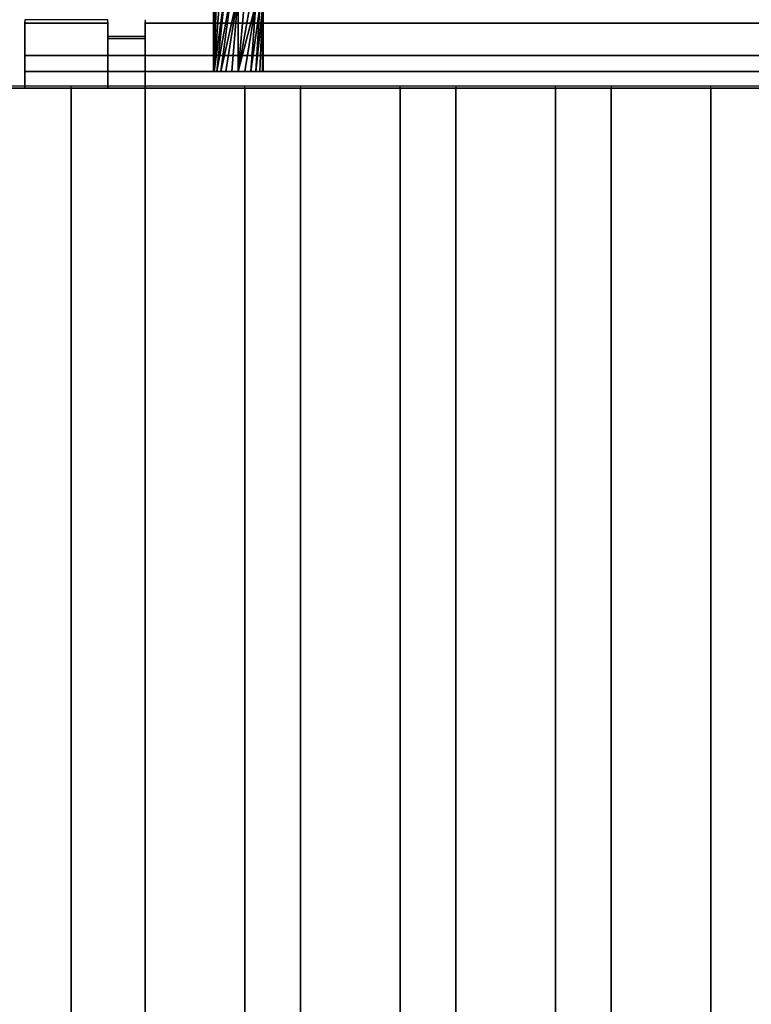
# Model space of a CAD drawing. Units: millimetres. Extents: x -1 to 1210, y -731 to 2.
# Drawn here: x 420 to 508, y -246 to -128 of the extents above; entities that cross this region are included whole.
import ezdxf

# ---------------------------------------------------------------- set-up
doc = ezdxf.new("R2010")
doc.units = ezdxf.units.MM
for name, color, linetype in [('IQ_200_3D', 1, 'Continuous'), ('IQ_204_2D', 7, 'Continuous'), ('IQ_204_3D', 7, 'Continuous')]:
    doc.layers.add(name, color=color, linetype=linetype)

msp = doc.modelspace()

# ---------------------------------------------------------------- linework, layer by layer
at = {"layer": 'IQ_200_3D'}
for points in [[(60.65, -544, 864), (1139.35, -544, 864), (1139.35, -90, 864), (60.65, -90, 864)], [(1200, -656.5, 650), (0, -656.5, 650), (0, -103.25, 650), (1200, -103.25, 650)], [(435, -130.03, 957.39), (430.5, -130.03, 957.39), (430.5, -136, 957.39), (435, -136, 957.39)], [(779.5, -134, 950.39), (420.5, -134, 950.39), (420.5, -132.07, 949.86), (779.5, -132.07, 949.86)], [(779.5, -136, 864), (420.5, -136, 864), (420.5, -134, 864), (779.5, -134, 864)]]:
    msp.add_3dface(points, dxfattribs=at)
for points, invisible_edges in [([(430.5, -128.15, 964.31), (420.5, -128.15, 964.31), (420.5, -128, 965.27), (430.5, -128, 965.27)], 4), ([(430.5, -128, 965.27), (420.5, -128, 965.27), (420.5, -128.09, 966.24), (430.5, -128.09, 966.24)], 5), ([(420.5, -128, 965.27), (420.5, -128.15, 964.31), (420.5, -136, 965.39), (420.5, -128.09, 966.24)], 6), ([(430.5, -128.09, 966.24), (420.5, -128.09, 966.24), (420.5, -128.41, 967.16), (430.5, -128.41, 967.16)], 5), ([(420.5, -135.88, 966.35), (420.5, -128.41, 967.16), (420.5, -128.09, 966.24), (420.5, -136, 965.39)], 5), ([(430.5, -130.03, 957.39), (420.5, -132.07, 949.86), (420.5, -128.15, 964.31)], 13), ([(430.5, -128.15, 964.31), (430.5, -130.03, 957.39), (420.5, -128.15, 964.31)], 2), ([(420.5, -128.15, 964.31), (420.5, -132.07, 949.86), (420.5, -134, 950.39), (420.5, -136, 965.39)], 12), ([(430.5, -128.15, 964.31), (430.5, -128, 965.27), (430.5, -128.09, 966.24), (430.5, -128.95, 967.97)], 12), ([(430.5, -128.95, 967.97), (430.5, -128.09, 966.24), (430.5, -128.41, 967.16)], 1), ([(430.5, -128.15, 964.31), (430.5, -128.95, 967.97), (430.5, -134.98, 968.06), (430.5, -136, 965.39)], 15), ([(430.5, -130.03, 957.39), (430.5, -128.15, 964.31), (430.5, -136, 965.39), (430.5, -136, 957.39)], 2), ([(435, -128, 965.27), (435, -136, 965.39), (435, -128.95, 967.97), (435, -128.09, 966.24)], 7), ([(435, -136, 965.39), (435, -128, 965.27), (435, -128.15, 964.31), (435, -130.03, 957.39)], 9), ([(765, -128, 965.27), (435, -128, 965.27), (435, -128.09, 966.24), (765, -128.09, 966.24)], 5), ([(765, -128, 965.27), (765, -128.15, 964.31), (435, -128.15, 964.31), (435, -128, 965.27)], 8), ([(435, -128.95, 967.97), (435, -128.41, 967.16), (435, -128.09, 966.24)], 12), ([(765, -128.09, 966.24), (435, -128.09, 966.24), (435, -128.41, 967.16), (765, -128.41, 967.16)], 5), ([(435, -128.15, 964.31), (765, -128.15, 964.31), (765, -130.03, 957.39), (435, -130.03, 957.39)], 4), ([(430.5, -128.41, 967.16), (420.5, -128.41, 967.16), (420.5, -128.95, 967.97), (430.5, -128.95, 967.97)], 5), ([(420.5, -135.53, 967.26), (420.5, -134.98, 968.06), (420.5, -128.95, 967.97), (420.5, -128.41, 967.16)], 10), ([(420.5, -128.41, 967.16), (420.5, -135.88, 966.35), (420.5, -135.53, 967.26)], 13), ([(430.5, -128.95, 967.97), (420.5, -128.95, 967.97), (420.5, -129.66, 968.63), (430.5, -129.66, 968.63)], 5), ([(420.5, -129.66, 968.63), (420.5, -128.95, 967.97), (420.5, -134.98, 968.06), (420.5, -134.24, 968.7)], 10), ([(430.5, -128.95, 967.97), (430.5, -129.66, 968.63), (430.5, -130.51, 969.1), (430.5, -131.45, 969.35)], 8), ([(430.5, -131.45, 969.35), (430.5, -134.98, 968.06), (430.5, -128.95, 967.97)], 15), ([(765, -128.41, 967.16), (435, -128.41, 967.16), (435, -128.95, 967.97), (765, -128.95, 967.97)], 5), ([(435, -130.51, 969.1), (435, -129.66, 968.63), (435, -128.95, 967.97), (435, -131.45, 969.35)], 4), ([(435, -128.95, 967.97), (435, -136, 965.39), (435, -134.98, 968.06), (435, -131.45, 969.35)], 15), ([(765, -128.95, 967.97), (435, -128.95, 967.97), (435, -129.66, 968.63), (765, -129.66, 968.63)], 5), ([(430.5, -129.66, 968.63), (420.5, -129.66, 968.63), (420.5, -130.51, 969.1), (430.5, -130.51, 969.1)], 5), ([(420.5, -130.51, 969.1), (420.5, -129.66, 968.63), (420.5, -134.24, 968.7), (420.5, -133.38, 969.14)], 10), ([(765, -130.03, 957.39), (769.5, -130.03, 957.39), (779.5, -132.07, 949.86), (420.5, -132.07, 949.86)], 10), ([(420.5, -132.07, 949.86), (430.5, -130.03, 957.39), (435, -130.03, 957.39), (765, -130.03, 957.39)], 13), ([(420.5, -131.45, 969.35), (430.5, -131.45, 969.35), (430.5, -130.51, 969.1), (420.5, -130.51, 969.1)], 5), ([(420.5, -131.45, 969.35), (420.5, -130.51, 969.1), (420.5, -133.38, 969.14), (420.5, -132.43, 969.36)], 2), ([(765, -129.66, 968.63), (435, -129.66, 968.63), (435, -130.51, 969.1), (765, -130.51, 969.1)], 5), ([(435, -136, 957.39), (435, -136, 965.39), (435, -130.03, 957.39)], 2), ([(765, -130.51, 969.1), (435, -130.51, 969.1), (435, -131.45, 969.35), (765, -131.45, 969.35)], 5), ([(420.5, -132.43, 969.36), (430.5, -132.43, 969.36), (430.5, -131.45, 969.35), (420.5, -131.45, 969.35)], 5), ([(430.5, -131.45, 969.35), (430.5, -132.43, 969.36), (430.5, -133.38, 969.14), (430.5, -134.98, 968.06)], 12), ([(435, -133.38, 969.14), (435, -132.43, 969.36), (435, -131.45, 969.35), (435, -134.98, 968.06)], 12), ([(435, -132.43, 969.36), (765, -132.43, 969.36), (765, -131.45, 969.35), (435, -131.45, 969.35)], 5), ([(430.5, -132.43, 969.36), (420.5, -132.43, 969.36), (420.5, -133.38, 969.14), (430.5, -133.38, 969.14)], 5), ([(765, -132.43, 969.36), (435, -132.43, 969.36), (435, -133.38, 969.14), (765, -133.38, 969.14)], 5), ([(430.5, -133.38, 969.14), (420.5, -133.38, 969.14), (420.5, -134.24, 968.7), (430.5, -134.24, 968.7)], 5), ([(600, -134, 930.39), (602.59, -134, 930.73), (779.5, -134, 864), (420.5, -134, 864)], 10), ([(595, -134, 931.73), (597.41, -134, 930.73), (420.5, -134, 864)], 14), ([(592.93, -134, 933.32), (595, -134, 931.73), (420.5, -134, 864)], 14), ([(590.35, -134, 937.8), (591.34, -134, 935.39), (420.5, -134, 864), (420.5, -134, 950.39)], 10), ([(420.5, -134, 864), (591.34, -134, 935.39), (592.93, -134, 933.32)], 13), ([(420.5, -134, 950.39), (590.01, -134, 940.39), (590.35, -134, 937.8)], 13), ([(597.41, -134, 930.73), (600, -134, 930.39), (420.5, -134, 864)], 14), ([(597.41, -134, 950.04), (595, -134, 949.04), (420.5, -134, 950.39)], 14), ([(600, -134, 950.38), (597.41, -134, 950.04), (420.5, -134, 950.39)], 14), ([(591.34, -134, 945.39), (590.35, -134, 942.97), (420.5, -134, 950.39)], 14), ([(592.93, -134, 947.45), (420.5, -134, 950.39), (595, -134, 949.04)], 3), ([(420.5, -134, 950.39), (592.93, -134, 947.45), (591.34, -134, 945.39)], 13), ([(590.35, -134, 942.97), (590.01, -134, 940.39), (420.5, -134, 950.39)], 14), ([(600, -134, 950.38), (420.5, -134, 950.39), (779.5, -134, 950.39)], 13), ([(420.5, -134, 950.39), (420.5, -134, 864), (420.5, -136, 864), (420.5, -136, 965.39)], 8), ([(430.5, -134.24, 968.7), (430.5, -134.98, 968.06), (430.5, -133.38, 969.14)], 2), ([(435, -134.24, 968.7), (435, -133.38, 969.14), (435, -134.98, 968.06)], 2), ([(765, -133.38, 969.14), (435, -133.38, 969.14), (435, -134.24, 968.7), (765, -134.24, 968.7)], 5), ([(430.5, -134.24, 968.7), (420.5, -134.24, 968.7), (420.5, -134.98, 968.06), (430.5, -134.98, 968.06)], 5), ([(430.5, -134.98, 968.06), (420.5, -134.98, 968.06), (420.5, -135.53, 967.26), (430.5, -135.53, 967.26)], 5), ([(430.5, -135.88, 966.35), (430.5, -136, 965.39), (430.5, -134.98, 968.06), (430.5, -135.53, 967.26)], 2), ([(765, -134.24, 968.7), (435, -134.24, 968.7), (435, -134.98, 968.06), (765, -134.98, 968.06)], 5), ([(435, -135.88, 966.35), (435, -135.53, 967.26), (435, -134.98, 968.06), (435, -136, 965.39)], 4), ([(765, -134.98, 968.06), (435, -134.98, 968.06), (435, -135.53, 967.26), (765, -135.53, 967.26)], 5), ([(430.5, -135.53, 967.26), (420.5, -135.53, 967.26), (420.5, -135.88, 966.35), (430.5, -135.88, 966.35)], 5), ([(430.5, -135.88, 966.35), (420.5, -135.88, 966.35), (420.5, -136, 965.39), (430.5, -136, 965.39)], 1), ([(779.5, -136, 864), (602.59, -136, 930.73), (600, -136, 930.39), (420.5, -136, 864)], 5), ([(430.5, -136, 957.39), (430.5, -136, 965.39), (420.5, -136, 965.39), (420.5, -136, 864)], 8), ([(435, -136, 957.39), (430.5, -136, 957.39), (420.5, -136, 864), (591.34, -136, 935.39)], 14), ([(592.93, -136, 933.32), (591.34, -136, 935.39), (420.5, -136, 864)], 14), ([(597.41, -136, 930.73), (595, -136, 931.73), (420.5, -136, 864)], 14), ([(592.93, -136, 933.32), (420.5, -136, 864), (595, -136, 931.73)], 3), ([(597.41, -136, 930.73), (420.5, -136, 864), (600, -136, 930.39)], 3), ([(765, -135.53, 967.26), (435, -135.53, 967.26), (435, -135.88, 966.35), (765, -135.88, 966.35)], 5), ([(765, -135.88, 966.35), (435, -135.88, 966.35), (435, -136, 965.39), (765, -136, 965.39)], 1), ([(600, -136, 950.38), (602.59, -136, 950.04), (765, -136, 965.39), (435, -136, 965.39)], 10), ([(597.41, -136, 950.04), (600, -136, 950.38), (435, -136, 965.39)], 14), ([(592.93, -136, 947.45), (595, -136, 949.04), (435, -136, 965.39)], 14), ([(597.41, -136, 950.04), (435, -136, 965.39), (595, -136, 949.04)], 3), ([(592.93, -136, 947.45), (435, -136, 965.39), (591.34, -136, 945.39)], 3), ([(435, -136, 965.39), (435, -136, 957.39), (590.35, -136, 942.97), (591.34, -136, 945.39)], 10), ([(590.01, -136, 940.39), (435, -136, 957.39), (590.35, -136, 937.8)], 3), ([(590.01, -136, 940.39), (590.35, -136, 942.97), (435, -136, 957.39)], 14), ([(435, -136, 957.39), (591.34, -136, 935.39), (590.35, -136, 937.8)], 13)]:
    msp.add_3dface(points, dxfattribs=dict(at, invisible_edges=invisible_edges))
at = {"layer": 'IQ_204_2D'}
for p, q in [((430.5, -127.75), (420.5, -127.75)), ((420.5, -127.75), (420.5, -135.75)), ((430.5, -129.78), (430.5, -127.75)), ((435, -127.75), (435, -129.78)), ((435, -129.78), (430.5, -129.78)), ((1156.19, -135.75), (43.81, -135.75)), ((426.08, -540.75), (426.08, -135.75)), ((435, -135.75), (435, -540.75)), ((447, -540.75), (447, -135.75)), ((453.71, -135.75), (453.71, -540.75)), ((465.71, -540.75), (465.71, -135.75)), ((472.41, -135.75), (472.41, -540.75)), ((484.41, -540.75), (484.41, -135.75)), ((491.12, -135.75), (491.12, -540.75)), ((503.12, -540.75), (503.12, -135.75))]:
    msp.add_line(p, q, dxfattribs=at)
at = {"layer": 'IQ_204_3D'}
for points in [[(414.08, -544, 864), (414.08, -136, 864), (426.08, -136, 864), (426.08, -544, 864)], [(426.08, -544, 864), (426.08, -136, 864), (426.08, -136, 894), (426.08, -544, 894)], [(435, -541, 864), (435, -136, 864), (447, -136, 864), (447, -541, 864)], [(435, -541, 894), (435, -136, 894), (435, -136, 864), (435, -541, 864)], [(447, -541, 864), (447, -136, 864), (447, -136, 894), (447, -541, 894)], [(453.71, -541, 864), (453.71, -136, 864), (465.71, -136, 864), (465.71, -541, 864)], [(453.71, -541, 894), (453.71, -136, 894), (453.71, -136, 864), (453.71, -541, 864)], [(465.71, -541, 864), (465.71, -136, 864), (465.71, -136, 894), (465.71, -541, 894)], [(472.41, -541, 864), (472.41, -136, 864), (484.41, -136, 864), (484.41, -541, 864)], [(472.41, -541, 894), (472.41, -136, 894), (472.41, -136, 864), (472.41, -541, 864)], [(484.41, -541, 864), (484.41, -136, 864), (484.41, -136, 894), (484.41, -541, 894)], [(491.12, -541, 864), (491.12, -136, 864), (503.12, -136, 864), (503.12, -541, 864)], [(491.12, -541, 894), (491.12, -136, 894), (491.12, -136, 864), (491.12, -541, 864)], [(503.12, -541, 864), (503.12, -136, 864), (503.12, -136, 894), (503.12, -541, 894)]]:
    msp.add_3dface(points, dxfattribs=at)
for points, invisible_edges in [([(426.08, -136, 864), (414.08, -136, 864), (414.08, -136, 894), (426.08, -136, 894)], 4), ([(424.32, -136, 898.24), (426.08, -136, 894), (414.08, -136, 894), (417.08, -136, 899.2)], 15), ([(417.08, -136, 899.2), (418.52, -136, 899.8), (420.08, -136, 900), (424.32, -136, 898.24)], 12), ([(418.52, -136, 899.8), (418.52, -544, 899.8), (420.08, -544, 900), (420.08, -136, 900)], 5), ([(421.63, -544, 899.8), (421.63, -136, 899.8), (420.08, -136, 900), (420.08, -544, 900)], 5), ([(421.63, -136, 899.8), (423.08, -136, 899.2), (424.32, -136, 898.24), (420.08, -136, 900)], 4), ([(423.08, -544, 899.2), (423.08, -136, 899.2), (421.63, -136, 899.8), (421.63, -544, 899.8)], 5), ([(424.32, -544, 898.24), (424.32, -136, 898.24), (423.08, -136, 899.2), (423.08, -544, 899.2)], 5), ([(425.27, -544, 897), (425.27, -136, 897), (424.32, -136, 898.24), (424.32, -544, 898.24)], 5), ([(425.27, -136, 897), (425.87, -136, 895.55), (426.08, -136, 894), (424.32, -136, 898.24)], 4), ([(425.87, -544, 895.55), (425.87, -136, 895.55), (425.27, -136, 897), (425.27, -544, 897)], 5), ([(426.08, -544, 894), (426.08, -136, 894), (425.87, -136, 895.55), (425.87, -544, 895.55)], 4), ([(435.2, -541, 895.55), (435.2, -136, 895.55), (435, -136, 894), (435, -541, 894)], 1), ([(447, -136, 864), (435, -136, 864), (435, -136, 894), (447, -136, 894)], 4), ([(435, -136, 894), (435.2, -136, 895.55), (435.8, -136, 897), (436.76, -136, 898.24)], 8), ([(445.24, -136, 898.24), (447, -136, 894), (435, -136, 894), (438, -136, 899.2)], 15), ([(435, -136, 894), (436.76, -136, 898.24), (438, -136, 899.2)], 13), ([(435.8, -541, 897), (435.8, -136, 897), (435.2, -136, 895.55), (435.2, -541, 895.55)], 5), ([(436.76, -541, 898.24), (436.76, -136, 898.24), (435.8, -136, 897), (435.8, -541, 897)], 5), ([(438, -541, 899.2), (438, -136, 899.2), (436.76, -136, 898.24), (436.76, -541, 898.24)], 5), ([(439.45, -541, 899.8), (439.45, -136, 899.8), (438, -136, 899.2), (438, -541, 899.2)], 5), ([(438, -136, 899.2), (439.45, -136, 899.8), (441, -136, 900), (445.24, -136, 898.24)], 12), ([(439.45, -136, 899.8), (439.45, -541, 899.8), (441, -541, 900), (441, -136, 900)], 5), ([(442.55, -541, 899.8), (442.55, -136, 899.8), (441, -136, 900), (441, -541, 900)], 5), ([(442.55, -136, 899.8), (444, -136, 899.2), (445.24, -136, 898.24), (441, -136, 900)], 4), ([(444, -541, 899.2), (444, -136, 899.2), (442.55, -136, 899.8), (442.55, -541, 899.8)], 5), ([(445.24, -541, 898.24), (445.24, -136, 898.24), (444, -136, 899.2), (444, -541, 899.2)], 5), ([(446.2, -541, 897), (446.2, -136, 897), (445.24, -136, 898.24), (445.24, -541, 898.24)], 5), ([(446.2, -136, 897), (446.8, -136, 895.55), (447, -136, 894), (445.24, -136, 898.24)], 4), ([(446.8, -541, 895.55), (446.8, -136, 895.55), (446.2, -136, 897), (446.2, -541, 897)], 5), ([(447, -541, 894), (447, -136, 894), (446.8, -136, 895.55), (446.8, -541, 895.55)], 4), ([(453.91, -541, 895.55), (453.91, -136, 895.55), (453.71, -136, 894), (453.71, -541, 894)], 1), ([(465.71, -136, 864), (453.71, -136, 864), (453.71, -136, 894), (465.71, -136, 894)], 4), ([(453.71, -136, 894), (453.91, -136, 895.55), (454.51, -136, 897), (455.46, -136, 898.24)], 8), ([(463.95, -136, 898.24), (465.71, -136, 894), (453.71, -136, 894), (456.71, -136, 899.2)], 15), ([(453.71, -136, 894), (455.46, -136, 898.24), (456.71, -136, 899.2)], 13), ([(454.51, -541, 897), (454.51, -136, 897), (453.91, -136, 895.55), (453.91, -541, 895.55)], 5), ([(455.46, -541, 898.24), (455.46, -136, 898.24), (454.51, -136, 897), (454.51, -541, 897)], 5), ([(456.71, -541, 899.2), (456.71, -136, 899.2), (455.46, -136, 898.24), (455.46, -541, 898.24)], 5), ([(458.15, -541, 899.8), (458.15, -136, 899.8), (456.71, -136, 899.2), (456.71, -541, 899.2)], 5), ([(456.71, -136, 899.2), (458.15, -136, 899.8), (459.71, -136, 900), (463.95, -136, 898.24)], 12), ([(458.15, -136, 899.8), (458.15, -541, 899.8), (459.71, -541, 900), (459.71, -136, 900)], 5), ([(461.26, -541, 899.8), (461.26, -136, 899.8), (459.71, -136, 900), (459.71, -541, 900)], 5), ([(461.26, -136, 899.8), (462.71, -136, 899.2), (463.95, -136, 898.24), (459.71, -136, 900)], 4), ([(462.71, -541, 899.2), (462.71, -136, 899.2), (461.26, -136, 899.8), (461.26, -541, 899.8)], 5), ([(463.95, -541, 898.24), (463.95, -136, 898.24), (462.71, -136, 899.2), (462.71, -541, 899.2)], 5), ([(464.9, -541, 897), (464.9, -136, 897), (463.95, -136, 898.24), (463.95, -541, 898.24)], 5), ([(464.9, -136, 897), (465.5, -136, 895.55), (465.71, -136, 894), (463.95, -136, 898.24)], 4), ([(465.5, -541, 895.55), (465.5, -136, 895.55), (464.9, -136, 897), (464.9, -541, 897)], 5), ([(465.71, -541, 894), (465.71, -136, 894), (465.5, -136, 895.55), (465.5, -541, 895.55)], 4), ([(472.62, -541, 895.55), (472.62, -136, 895.55), (472.41, -136, 894), (472.41, -541, 894)], 1), ([(484.41, -136, 864), (472.41, -136, 864), (472.41, -136, 894), (484.41, -136, 894)], 4), ([(472.41, -136, 894), (472.62, -136, 895.55), (473.22, -136, 897), (474.17, -136, 898.24)], 8), ([(482.65, -136, 898.24), (484.41, -136, 894), (472.41, -136, 894), (475.41, -136, 899.2)], 15), ([(472.41, -136, 894), (474.17, -136, 898.24), (475.41, -136, 899.2)], 13), ([(473.22, -541, 897), (473.22, -136, 897), (472.62, -136, 895.55), (472.62, -541, 895.55)], 5), ([(474.17, -541, 898.24), (474.17, -136, 898.24), (473.22, -136, 897), (473.22, -541, 897)], 5), ([(475.41, -541, 899.2), (475.41, -136, 899.2), (474.17, -136, 898.24), (474.17, -541, 898.24)], 5), ([(476.86, -541, 899.8), (476.86, -136, 899.8), (475.41, -136, 899.2), (475.41, -541, 899.2)], 5), ([(475.41, -136, 899.2), (476.86, -136, 899.8), (478.41, -136, 900), (482.65, -136, 898.24)], 12), ([(476.86, -136, 899.8), (476.86, -541, 899.8), (478.41, -541, 900), (478.41, -136, 900)], 5), ([(479.96, -541, 899.8), (479.96, -136, 899.8), (478.41, -136, 900), (478.41, -541, 900)], 5), ([(479.96, -136, 899.8), (481.41, -136, 899.2), (482.65, -136, 898.24), (478.41, -136, 900)], 4), ([(481.41, -541, 899.2), (481.41, -136, 899.2), (479.96, -136, 899.8), (479.96, -541, 899.8)], 5), ([(482.65, -541, 898.24), (482.65, -136, 898.24), (481.41, -136, 899.2), (481.41, -541, 899.2)], 5), ([(483.61, -541, 897), (483.61, -136, 897), (482.65, -136, 898.24), (482.65, -541, 898.24)], 5), ([(483.61, -136, 897), (484.21, -136, 895.55), (484.41, -136, 894), (482.65, -136, 898.24)], 4), ([(484.21, -541, 895.55), (484.21, -136, 895.55), (483.61, -136, 897), (483.61, -541, 897)], 5), ([(484.41, -541, 894), (484.41, -136, 894), (484.21, -136, 895.55), (484.21, -541, 895.55)], 4), ([(491.32, -541, 895.55), (491.32, -136, 895.55), (491.12, -136, 894), (491.12, -541, 894)], 1), ([(503.12, -136, 864), (491.12, -136, 864), (491.12, -136, 894), (503.12, -136, 894)], 4), ([(491.12, -136, 894), (491.32, -136, 895.55), (491.92, -136, 897), (492.88, -136, 898.24)], 8), ([(501.36, -136, 898.24), (503.12, -136, 894), (491.12, -136, 894), (494.12, -136, 899.2)], 15), ([(491.12, -136, 894), (492.88, -136, 898.24), (494.12, -136, 899.2)], 13), ([(491.92, -541, 897), (491.92, -136, 897), (491.32, -136, 895.55), (491.32, -541, 895.55)], 5), ([(492.88, -541, 898.24), (492.88, -136, 898.24), (491.92, -136, 897), (491.92, -541, 897)], 5), ([(494.12, -541, 899.2), (494.12, -136, 899.2), (492.88, -136, 898.24), (492.88, -541, 898.24)], 5), ([(495.56, -541, 899.8), (495.56, -136, 899.8), (494.12, -136, 899.2), (494.12, -541, 899.2)], 5), ([(494.12, -136, 899.2), (495.56, -136, 899.8), (497.12, -136, 900), (501.36, -136, 898.24)], 12), ([(495.56, -136, 899.8), (495.56, -541, 899.8), (497.12, -541, 900), (497.12, -136, 900)], 5), ([(498.67, -541, 899.8), (498.67, -136, 899.8), (497.12, -136, 900), (497.12, -541, 900)], 5), ([(498.67, -136, 899.8), (500.12, -136, 899.2), (501.36, -136, 898.24), (497.12, -136, 900)], 4), ([(500.12, -541, 899.2), (500.12, -136, 899.2), (498.67, -136, 899.8), (498.67, -541, 899.8)], 5), ([(501.36, -541, 898.24), (501.36, -136, 898.24), (500.12, -136, 899.2), (500.12, -541, 899.2)], 5), ([(502.31, -541, 897), (502.31, -136, 897), (501.36, -136, 898.24), (501.36, -541, 898.24)], 5), ([(502.31, -136, 897), (502.91, -136, 895.55), (503.12, -136, 894), (501.36, -136, 898.24)], 4), ([(502.91, -541, 895.55), (502.91, -136, 895.55), (502.31, -136, 897), (502.31, -541, 897)], 5), ([(503.12, -541, 894), (503.12, -136, 894), (502.91, -136, 895.55), (502.91, -541, 895.55)], 4)]:
    msp.add_3dface(points, dxfattribs=dict(at, invisible_edges=invisible_edges))

# ---------------------------------------------------------------- meshes
mesh = msp.add_polyface(dxfattribs=at)
corners = [(446.2, -134, 891.11), (445.42, -134, 891.21), (444.7, -134, 891.51), (444.08, -134, 891.99), (443.6, -134, 892.61), (443.3, -134, 893.33), (443.2, -134, 894.11), (443.3, -134, 894.88), (443.6, -134, 895.61), (444.08, -134, 896.23), (444.7, -134, 896.71), (445.42, -134, 897.01), (446.2, -134, 897.11), (446.2, -124.54, 897.11), (445.42, -124.06, 897.01), (444.7, -123.61, 896.71), (444.08, -123.23, 896.23), (443.6, -122.93, 895.61), (443.3, -122.75, 894.88), (443.2, -122.68, 894.11), (443.3, -122.75, 893.33), (443.6, -122.93, 892.61), (444.08, -123.23, 891.99), (444.7, -123.61, 891.51), (445.42, -124.06, 891.21), (446.2, -124.54, 891.11)]
mesh.append_faces([[corners[k] for k in face] for face in [(13, 11, 12)]], dxfattribs={"vtx0": -1})
mesh.append_faces([[corners[k] for k in face] for face in [(15, 8, 14), (16, 7, 15), (18, 6, 17), (11, 13, 10), (10, 13, 9), (22, 5, 21), (3, 25, 2), (20, 6, 19)]], dxfattribs={"vtx0": -1, "vtx1": -1})
mesh.append_faces([[corners[k] for k in face] for face in [(9, 13, 14), (15, 7, 8), (6, 20, 21), (4, 23, 24), (3, 24, 25), (23, 4, 5)]], dxfattribs={"vtx0": -1, "vtx2": -1})
mesh.append_faces([[corners[k] for k in face] for face in [(0, 1, 25)]], dxfattribs={"vtx1": -1})
mesh.append_faces([[corners[k] for k in face] for face in [(6, 7, 17), (16, 17, 7), (8, 9, 14), (18, 19, 6), (22, 23, 5), (5, 6, 21), (1, 2, 25), (3, 4, 24)]], dxfattribs={"vtx1": -1, "vtx2": -1})
mesh = msp.add_polyface(dxfattribs=at)
corners = [(446.2, -134, 897.11), (446.97, -134, 897.01), (447.7, -134, 896.71), (448.32, -134, 896.23), (448.8, -134, 895.61), (449.1, -134, 894.88), (449.2, -134, 894.11), (449.1, -134, 893.33), (448.8, -134, 892.61), (448.32, -134, 891.99), (447.7, -134, 891.51), (446.97, -134, 891.21), (446.2, -134, 891.11), (446.2, -124.54, 891.11), (446.97, -125.02, 891.21), (447.7, -125.47, 891.51), (448.32, -125.85, 891.99), (448.8, -126.14, 892.61), (449.1, -126.33, 893.33), (449.2, -126.39, 894.11), (449.1, -126.33, 894.88), (448.8, -126.14, 895.61), (448.32, -125.85, 896.23), (447.7, -125.47, 896.71), (446.97, -125.02, 897.01), (446.2, -124.54, 897.11)]
mesh.append_faces([[corners[k] for k in face] for face in [(9, 18, 8), (3, 21, 2)]], dxfattribs={"vtx0": -1, "vtx1": -1})
mesh.append_faces([[corners[k] for k in face] for face in [(16, 10, 11), (19, 6, 7, 18), (20, 4, 5)]], dxfattribs={"vtx0": -1, "vtx2": -1})
mesh.append_faces([[corners[k] for k in face] for face in [(13, 14, 12)]], dxfattribs={"vtx1": -1})
mesh.append_faces([[corners[k] for k in face] for face in [(14, 15, 12), (17, 18, 9), (16, 17, 10), (15, 16, 12), (11, 12, 16), (7, 8, 18), (9, 10, 17), (21, 22, 2), (20, 21, 3), (23, 24, 0), (22, 23, 0), (1, 2, 22), (3, 4, 20), (0, 1, 22)]], dxfattribs={"vtx1": -1, "vtx2": -1})
mesh.append_faces([[corners[k] for k in face] for face in [(5, 6, 19, 20)]], dxfattribs={"vtx1": -1, "vtx3": -1})
mesh.append_faces([[corners[k] for k in face] for face in [(24, 25, 0)]], dxfattribs={"vtx2": -1})
mesh = msp.add_polyface(dxfattribs=at)
corners = [(446.2, -134, 897.11), (445.42, -134, 897.01), (444.7, -134, 896.71), (444.08, -134, 896.23), (443.6, -134, 895.61), (443.3, -134, 894.88), (443.2, -134, 894.11), (443.3, -134, 893.33), (443.6, -134, 892.61), (444.08, -134, 891.99), (444.7, -134, 891.51), (445.42, -134, 891.21), (446.2, -134, 891.11), (446.97, -134, 891.21), (447.7, -134, 891.51), (448.32, -134, 891.99), (448.8, -134, 892.61), (449.1, -134, 893.33), (449.2, -134, 894.11), (449.1, -134, 894.88), (448.8, -134, 895.61), (448.32, -134, 896.23), (447.7, -134, 896.71), (446.97, -134, 897.01)]
mesh.append_faces([[corners[k] for k in face] for face in [(22, 19, 20, 21), (19, 17, 18)]], dxfattribs={"vtx0": -1})
mesh.append_faces([[corners[k] for k in face] for face in [(14, 17, 10)]], dxfattribs={"vtx0": -1, "vtx1": -1, "vtx2": -1})
mesh.append_faces([[corners[k] for k in face] for face in [(7, 10, 17, 5), (19, 22, 5, 17)]], dxfattribs={"vtx0": -1, "vtx1": -1, "vtx2": -1, "vtx3": -1})
mesh.append_faces([[corners[k] for k in face] for face in [(1, 3, 4, 0)]], dxfattribs={"vtx0": -1, "vtx2": -1})
mesh.append_faces([[corners[k] for k in face] for face in [(11, 12, 10), (2, 3, 1)]], dxfattribs={"vtx1": -1})
mesh.append_faces([[corners[k] for k in face] for face in [(4, 5, 22, 0)]], dxfattribs={"vtx1": -1, "vtx2": -1, "vtx3": -1})
mesh.append_faces([[corners[k] for k in face] for face in [(8, 9, 10, 7), (5, 6, 7), (22, 23, 0)]], dxfattribs={"vtx2": -1})
mesh.append_faces([[corners[k] for k in face] for face in [(12, 13, 14, 10)]], dxfattribs={"vtx2": -1, "vtx3": -1})
mesh.append_faces([[corners[k] for k in face] for face in [(14, 15, 16, 17)]], dxfattribs={"vtx3": -1})

doc.saveas('drawing.dxf')
